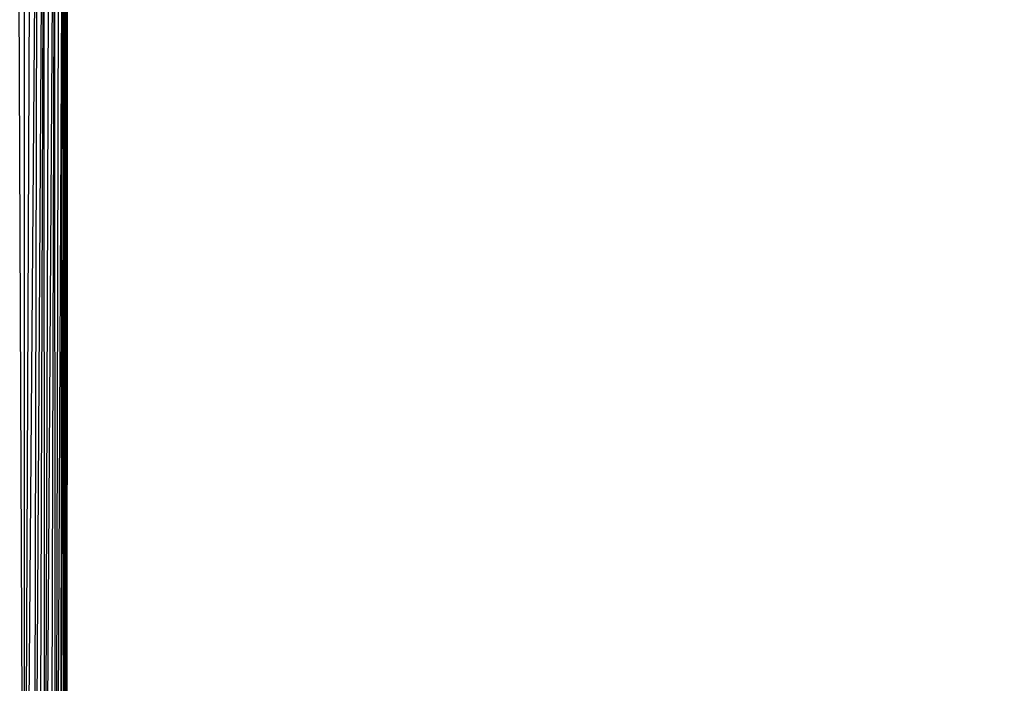
# Model space of a CAD drawing. Units: millimetres. Extents: x 11853 to 18353, y 2387 to 10230.
# Drawn here: x 15102 to 15286, y 5847 to 5971 of the extents above; entities that cross this region are included whole.
import ezdxf

# ---------------------------------------------------------------- set-up
doc = ezdxf.new("R2010")
doc.units = ezdxf.units.MM
doc.layers.add('Strefa bezpieczna', color=8, linetype='Continuous')
doc.dimstyles.get("Standard").update_dxf_attribs({"dimtxt": 180, "dimasz": 200, "dimexe": 0.18, "dimexo": 0.0625, "dimgap": 200, "dimtad": 0, "dimtih": 1, "dimtoh": 1, "dimlfac": 0.001, "dimzin": 0, "dimdsep": 46, "dimtxsty": 'Standard', "dimcen": 0.09, "dimse1": 1, "dimse2": 1, "dimadec": 0, "dimazin": 0, "dimtfac": 1, "dimtdec": 4, "dimtofl": 0, "dimtmove": 0, "dimatfit": 3, "dimfxl": 1, "dimtolj": 1, "dimtzin": 0, "dimarcsym": 0})

# ---------------------------------------------------------------- blocks, each defined once
blk = doc.blocks.new('*D119')
at = {"layer": 'Defpoints', "color": 0}
for p in [(18352.92, 10111.85), (11852.92, 5636.94), (18352.92, 5636.94)]:
    blk.add_point(p, dxfattribs=at)
at = {"layer": 'Strefa bezpieczna', "color": 0, "lineweight": -2}
for p, q in [((12052.92, 10111.85), (14647.92, 10111.85)), ((18152.92, 10111.85), (15557.92, 10111.85))]:
    blk.add_line(p, q, dxfattribs=at)
at = {"layer": 'Strefa bezpieczna', "color": 0}
for points in [[(12052.92, 10145.19), (12052.92, 10078.52), (11852.92, 10111.85)], [(18152.92, 10078.52), (18152.92, 10145.19), (18352.92, 10111.85)]]:
    blk.add_solid(points, dxfattribs=at)
at = {"layer": 'Strefa bezpieczna', "color": 0, "insert": (15102.92, 10111.85), "char_height": 180, "attachment_point": 5}
blk.add_mtext('\\A1;6.50', dxfattribs=at)

msp = doc.modelspace()

# ---------------------------------------------------------------- linework, layer by layer
for p, q in [((15103.128, 5747.598), (15101.876, 6041.976)), ((15103.128, 5747.598), (15103.128, 6042.071)), ((15103.128, 5747.598), (15104.379, 6041.976)), ((15105.6, 6041.693), (15103.128, 5747.598)), ((15104.884, 5747.517), (15105.6, 6041.693)), ((15104.884, 5747.517), (15106.76, 6041.23)), ((15106.76, 6041.23), (15105.866, 5747.033)), ((15106.892, 5746.968), (15106.76, 6041.23)), ((15106.892, 5746.968), (15107.83, 6040.597)), ((15106.892, 5746.968), (15108.785, 6039.811)), ((15108.785, 6039.811), (15107.931, 5746.941)), ((15108.92, 5746.715), (15108.785, 6039.811)), ((15108.92, 5746.715), (15109.6, 6038.891)), ((15110.966, 5745.61), (15110.749, 6020.62)), ((15110.206, 6005.069), (15108.92, 5746.715)), ((15109.811, 5746.24), (15110.206, 6005.069)), ((15110.279, 6005.069), (15110.358, 5918.16)), ((15110.456, 5948.714), (15110.319, 6005.069)), ((15110.456, 5948.714), (15110.635, 6005.069)), ((15110.712, 6005.069), (15110.619, 5881.833)), ((15110.99, 5842.262), (15111.023, 6005.069)), ((15111.067, 5924.944), (15111.023, 6005.069)), ((15111.111, 6005.069), (15111.067, 5924.944)), ((15111.128, 5745.521), (15111.111, 6005.069)), ((15110.358, 5918.16), (15110.456, 5948.714)), ((15110.619, 5881.833), (15110.456, 5948.714)), ((15111.067, 5924.944), (15111.012, 5827.19)), ((15111.128, 5745.521), (15111.067, 5924.944)), ((15109.811, 5746.24), (15110.358, 5918.16)), ((15110.358, 5918.16), (15110.515, 5745.855)), ((15110.619, 5881.833), (15110.515, 5745.855))]:
    msp.add_line(p, q)
at = {"layer": 'Strefa bezpieczna'}
msp.add_circle((15102.921, 5636.943), 3250, dxfattribs=at)

# ---------------------------------------------------------------- dimensions: what is measured, and where the dimension line sits
dim = msp.add_linear_dim(base=(18352.921, 10111.854), p1=(11852.921, 5636.943), p2=(18352.921, 5636.943), dimstyle='Standard', dxfattribs=at)
dim.commit()
dim.dimension.update_dxf_attribs({"geometry": '*D119', "text_midpoint": (15102.921, 10111.854), "dimtype": 160})

doc.saveas('drawing.dxf')
